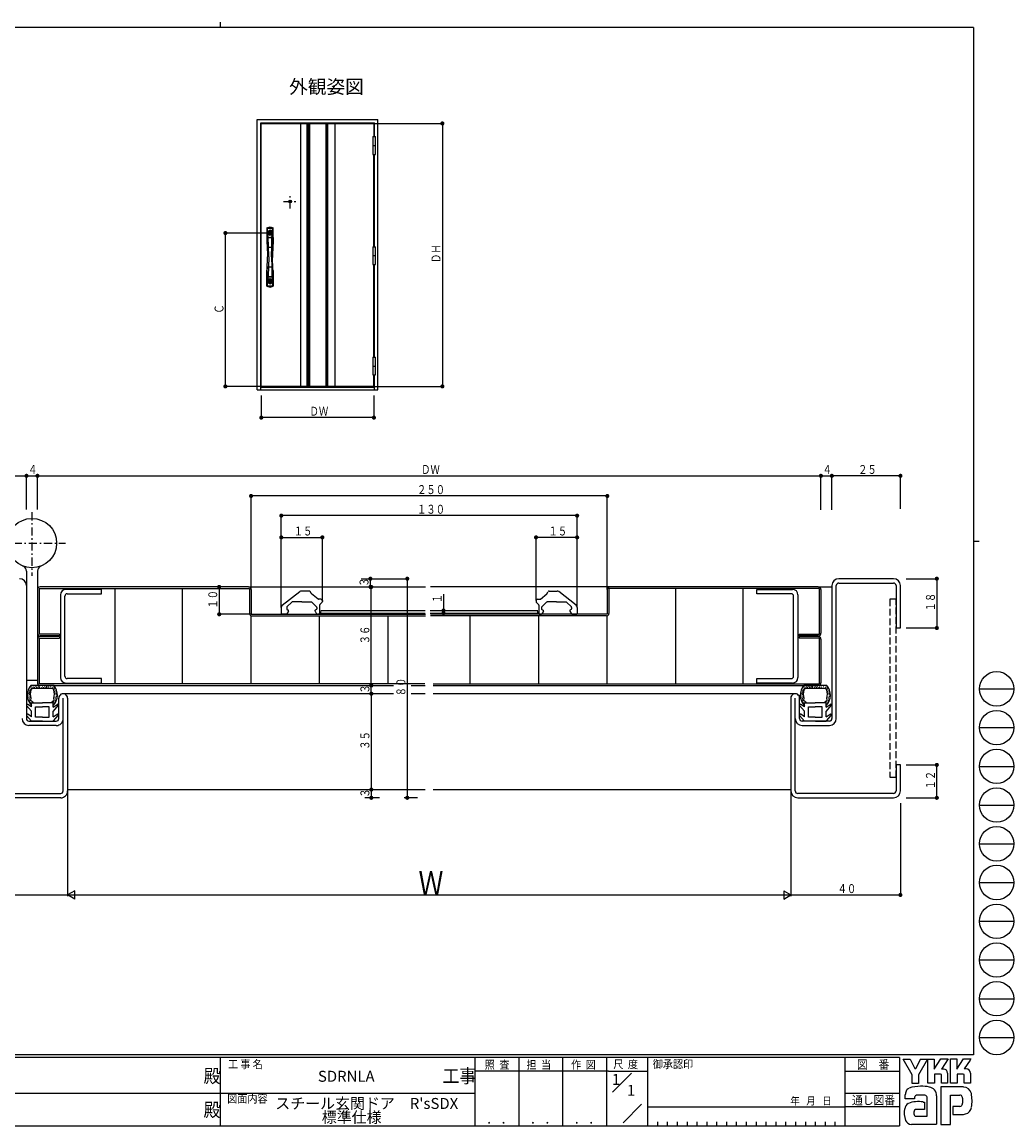
# Model space of a CAD drawing. Extents: x 19 to 586, y 9 to 412.
# Drawn here: x 224 to 586, y 9 to 412 of the extents above; entities that cross this region are included whole.
import ezdxf
from ezdxf.enums import TextEntityAlignment as Align

# ---------------------------------------------------------------- set-up
doc = ezdxf.new("R2010")
doc.units = 0
doc.linetypes.add('HASENP', pattern=[3.5, 2.5, -1])
doc.linetypes.add('ITTENSAP', pattern=[5.5, 3, -1, 0.5, -1])
for name, color, linetype in [('USER1', 3, 'CONTINUOUS'), ('YKK_11', 7, 'CONTINUOUS'), ('YKK_12', 2, 'CONTINUOUS'), ('YKK_13', 4, 'CONTINUOUS'), ('YKK_A1', 4, 'CONTINUOUS'), ('YKK_D', 6, 'CONTINUOUS'), ('YKK_ZWAK', 7, 'CONTINUOUS')]:
    doc.layers.add(name, color=color, linetype=linetype)
doc.styles.get("Standard").update_dxf_attribs({"font": 'ROMANS.SHX', "bigfont": 'EXTFONT.SHX'})
doc.styles.add('YKK_OSSTYLE1', font='romans.shx', dxfattribs={"width": 0.9, "bigfont": 'EXTFONT.SHX'})

# ---------------------------------------------------------------- blocks, each defined once
blk = doc.blocks.new('A201')
at = {"layer": 'YKK_ZWAK', "color": 8, "linetype": 'Continuous'}
for p, q in [((296.01, 412), (296.01, 410)), ((573.13, 168.56), (585.73, 168.56)), ((573.13, 154.42), (585.73, 154.42)), ((573.13, 140.28), (585.73, 140.28)), ((573.13, 126.14), (585.73, 126.14)), ((573.13, 112), (585.73, 112)), ((573.13, 97.86), (585.73, 97.86)), ((573.13, 83.72), (585.73, 83.72)), ((573.13, 69.58), (585.73, 69.58)), ((573.13, 55.44), (585.73, 55.44)), ((573.13, 41.3), (585.73, 41.3))]:
    blk.add_line(p, q, dxfattribs=at)
at = {"layer": 'YKK_ZWAK', "color": 254, "linetype": 'Continuous'}
for p, q in [((571, 410), (21, 410)), ((571, 410), (571, 35)), ((571, 222.5), (573, 222.5)), ((571, 35), (21, 35)), ((544, 34), (21, 34)), ((296, 34), (296, 9)), ((389, 34), (389, 9)), ((437, 34), (437, 9)), ((452, 34), (452, 9)), ((524, 34), (524, 9)), ((544, 34), (544, 9)), ((548.59, 27.71), (545.31, 33.35)), ((545.31, 33.35), (547.82, 33.35)), ((547.82, 33.35), (549.62, 29.99)), ((551.6, 33.43), (549.77, 29.88)), ((554.19, 33.43), (550.95, 27.7)), ((551.6, 33.43), (554.19, 33.43)), ((554.33, 24.55), (554.33, 33.41)), ((554.33, 33.41), (556.63, 33.41)), ((556.63, 29.77), (559.04, 33.45)), ((556.63, 33.41), (556.63, 29.77)), ((559.04, 33.45), (561.77, 33.45)), ((561.77, 33.45), (559.24, 29.78)), ((562.55, 24.63), (562.55, 33.49)), ((562.55, 33.49), (564.89, 33.49)), ((564.89, 29.78), (567.34, 33.49)), ((564.89, 33.49), (564.89, 29.78)), ((567.34, 33.49), (570.04, 33.49)), ((569.77, 33.02), (567.54, 29.84)), ((570.04, 33.49), (569.77, 33.02)), ((549.62, 29.99), (549.77, 29.88)), ((559.99, 29.78), (559.24, 29.78)), ((561.53, 28.24), (561.53, 24.61)), ((568.29, 29.84), (567.54, 29.84)), ((569.83, 28.24), (569.83, 24.65)), ((548.59, 24.53), (548.59, 27.71)), ((550.95, 24.53), (548.59, 24.53)), ((550.95, 27.7), (550.95, 24.53)), ((556.7, 24.55), (554.33, 24.55)), ((558.98, 27.87), (556.7, 27.87)), ((556.7, 27.87), (556.7, 24.55)), ((559.29, 27.75), (558.98, 27.87)), ((559.29, 24.61), (559.29, 27.75)), ((561.53, 24.61), (559.29, 24.61)), ((564.99, 24.63), (562.55, 24.63)), ((567.26, 27.89), (564.99, 27.89)), ((564.99, 27.89), (564.99, 24.63)), ((567.57, 27.77), (567.26, 27.89)), ((567.57, 24.65), (567.57, 27.77)), ((567.57, 24.68), (567.61, 24.65)), ((569.83, 24.65), (567.57, 24.65)), ((524, 21), (544, 21)), ((546.08, 18.95), (546.08, 20.33)), ((553.25, 20.28), (550.61, 20.23)), ((559.02, 23.22), (559.02, 9.57)), ((567.3, 23.22), (559.02, 23.22)), ((562.61, 9.57), (562.61, 20.24)), ((562.61, 20.24), (565.93, 20.24)), ((549.41, 18.95), (546.08, 18.95)), ((552.55, 17.73), (553.05, 17.62)), ((553.05, 17.62), (553.05, 15.05)), ((554.02, 12.52), (554.02, 19.47)), ((557.51, 20.01), (557.51, 9.59)), ((566.01, 16.15), (563.48, 16.15)), ((563.48, 16.15), (563.48, 13.2)), ((566.98, 19.17), (566.99, 17.29)), ((452, 16), (524, 16)), ((550, 12.52), (554.02, 12.52)), ((553.05, 15.05), (550.2, 15.05)), ((553.71, 12.52), (553.96, 12.52)), ((554.02, 12.52), (554.02, 12.52)), ((563.48, 13.2), (567.28, 13.2)), ((567.28, 13.2), (568.06, 13.37)), ((21, 9), (544, 9)), ((549.41, 9.53), (548.34, 9.53)), ((557.28, 9.55), (549.41, 9.53)), ((557.51, 9.59), (557.28, 9.55)), ((559.02, 9.57), (562.05, 9.57)), ((562.05, 9.57), (562.61, 9.57))]:
    blk.add_line(p, q, dxfattribs=at)
at = {"layer": 'YKK_ZWAK', "color": 131, "linetype": 'Continuous'}
for p, q in [((405, 34), (405, 9)), ((421, 34), (421, 9)), ((437.7, 29), (389, 29)), ((437.7, 29), (452, 29)), ((439.26, 21.33), (446.19, 28.25)), ((524, 29), (544, 29)), ((205, 21), (297, 21)), ((297, 21), (389, 21)), ((443.05, 10.18), (449.85, 16.98)), ((544, 16), (524, 16)), ((455.6, 10.5), (455.6, 9)), ((459.2, 10.5), (459.2, 9)), ((462.8, 10.5), (462.8, 9)), ((466.4, 10.5), (466.4, 9)), ((470, 10.5), (470, 9)), ((473.6, 10.5), (473.6, 9)), ((477.2, 10.5), (477.2, 9)), ((480.8, 10.5), (480.8, 9)), ((484.4, 10.5), (484.4, 9)), ((488, 10.5), (488, 9)), ((491.6, 10.5), (491.6, 9)), ((495.2, 10.5), (495.2, 9)), ((498.8, 10.5), (498.8, 9)), ((502.4, 10.5), (502.4, 9)), ((506, 10.5), (506, 9)), ((509.6, 10.5), (509.6, 9)), ((513.2, 10.5), (513.2, 9)), ((516.8, 10.5), (516.8, 9)), ((520.4, 10.5), (520.4, 9))]:
    blk.add_line(p, q, dxfattribs=at)
at = {"layer": 'YKK_ZWAK', "color": 8, "linetype": 'Continuous'}
for centre in [(579.43, 168.56), (579.43, 154.42), (579.43, 140.28), (579.43, 126.14), (579.43, 112), (579.43, 97.86), (579.43, 83.72), (579.43, 69.58), (579.43, 55.44), (579.43, 41.3)]:
    blk.add_circle(centre, 6.3, dxfattribs=at)
at = {"layer": 'YKK_ZWAK', "color": 254, "linetype": 'Continuous'}
for centre, radius, start, end in [((559.99, 28.24), 1.54, 0.0017, 89.996), ((568.29, 28.29), 1.54, 0.0017, 89.996), ((549.69, 20.31), 3.6, 158.4108, 179.7178), ((548, 21.1), 1.75, 109.0213, 161.5126), ((551.66, 10.86), 12.63, 89.8916, 109.3085), ((550.51, 19.02), 1.21, 85.5055, 126.7804), ((552.03, 8.67), 14.82, 78.7801, 91.4694), ((552.9, 19.18), 1.16, 14.7552, 72.4499), ((554.38, 20.07), 3.18, 40.6642, 80.3169), ((554.22, 20.08), 3.29, 358.7806, 38.7656), ((566.05, 19.37), 0.878, 16.4312, 96.9166), ((567.19, 20.11), 3.1, 14.4457, 87.0875), ((555.55, 18.15), 14.9, 350.9903, 10.6762), ((548.59, 14.77), 2.79, 121.8271, 169.0847), ((550.8, 8.39), 9.51, 79.381, 112.0583), ((550.91, 18.99), 1.51, 138.4638, 181.7136), ((566.01, 17.08), 0.933, 269.9547, 342.9014), ((564.38, 18.85), 2.62, 4.9342, 17.0355), ((564.36, 17.54), 2.64, 343.6902, 354.7536), ((553.61, 13.72), 7.92, 168.7637, 199.8008), ((550.84, 13.77), 1.69, 171.082, 216.7192), ((550.21, 14.01), 1.03, 90.3395, 178.0364), ((550.18, 13.6), 1.09, 230.9728, 260.7549), ((567.24, 16.32), 3.07, 285.4429, 349.9045), ((548.6, 12.25), 2.73, 207.3144, 263.5946)]:
    blk.add_arc(centre, radius, start, end, dxfattribs=at)
at = {"layer": 'YKK_ZWAK', "color": 131, "linetype": 'Continuous', "style": 'YKK_OSSTYLE1', "width": 0.9}
for s, height, p in [('工 事 名', 3, (298.87, 30.05)), ('照  査', 3, (392.56, 29.87)), ('担  当', 3, (407.82, 29.87)), ('作  図', 3, (424.09, 29.88)), ('尺  度', 3, (439.51, 30.04)), ('御承認印', 3, (453.91, 30.05)), ('図\u3000番', 3.2, (528.43, 29.81)), ('図面内容', 3, (298.58, 17.47)), ('通し図番', 3.2, (526.63, 16.8)), ('年   月   日', 2.828, (504.13, 16.74)), (' ． ．', 3.5, (392.18, 9.75)), (' ． ．', 3.5, (408.18, 9.75)), (' ． ．', 3.5, (424.18, 9.75))]:
    blk.add_text(s, height=height, dxfattribs=at).set_placement(p)
at = {"layer": 'YKK_ZWAK', "color": 254, "linetype": 'Continuous', "style": 'YKK_OSSTYLE1', "width": 0.9}
for s, p in [('殿', (289.94, 24.75)), ('工事', (377.17, 24.75)), ('殿', (289.94, 12.37))]:
    blk.add_text(s, height=5, dxfattribs=at).set_placement(p)

msp = doc.modelspace()

# ---------------------------------------------------------------- linework, layer by layer
at = {"layer": 'YKK_11'}
for p, q in [((225.3, 206.29), (225.3, 157.69)), ((519.3, 206.29), (519.3, 157.69)), ((520.9, 157.69), (520.9, 206.29)), ((541.8, 208.79), (521.8, 208.79)), ((521.8, 207.19), (541.8, 207.19)), ((542.7, 206.29), (542.7, 190.79)), ((544.3, 190.79), (544.3, 206.29)), ((237.7, 202.89), (237.7, 172.69)), ((239.3, 173.19), (239.3, 202.39)), ((252.7, 204.89), (239.7, 204.89)), ((240.2, 203.29), (252.7, 203.29)), ((252.7, 203.29), (252.7, 204.89)), ((491.9, 204.89), (504.9, 204.89)), ((491.9, 203.29), (491.9, 204.89)), ((504.4, 203.29), (491.9, 203.29)), ((505.3, 173.19), (505.3, 202.39)), ((506.9, 202.89), (506.9, 172.69)), ((542.7, 190.79), (544.3, 190.79)), ((239.7, 170.69), (252.7, 170.69)), ((252.7, 172.29), (240.2, 172.29)), ((252.7, 170.69), (252.7, 172.29)), ((491.9, 172.29), (504.4, 172.29)), ((491.9, 170.69), (491.9, 172.29)), ((504.9, 170.69), (491.9, 170.69)), ((237.1, 157.69), (237.1, 165.19)), ((238.7, 131.29), (238.7, 165.19)), ((240.3, 165.19), (240.3, 131.29)), ((504.3, 165.19), (504.3, 131.29)), ((505.9, 131.29), (505.9, 165.19)), ((507.5, 157.69), (507.5, 165.19)), ((226.2, 156.79), (236.2, 156.79)), ((236.2, 155.19), (226.2, 155.19)), ((518.4, 156.79), (508.4, 156.79)), ((508.4, 155.19), (518.4, 155.19)), ((542.7, 140.79), (542.7, 131.29)), ((544.3, 140.79), (542.7, 140.79)), ((544.3, 131.29), (544.3, 140.79)), ((202.8, 130.39), (237.8, 130.39)), ((541.8, 130.39), (506.8, 130.39)), ((237.8, 128.79), (202.8, 128.79)), ((506.8, 128.79), (541.8, 128.79))]:
    msp.add_line(p, q, dxfattribs=at)
at = {"layer": 'YKK_11', "color": 253}
for p, q in [((318.68, 199.09), (325.03, 204.08)), ((328.49, 204.29), (325.64, 204.29)), ((329.27, 203.35), (328.94, 204.01)), ((331.72, 201.36), (329.35, 203.25)), ((412.88, 201.36), (415.25, 203.25)), ((415.33, 203.35), (415.66, 204.01)), ((416.11, 204.29), (418.95, 204.29)), ((425.92, 199.09), (419.57, 204.08)), ((318.3, 198.3), (318.3, 196.09)), ((320.3, 198.25), (320.3, 197.83)), ((322.12, 200.2), (320.39, 198.46)), ((320.45, 197.57), (320.85, 197.34)), ((325.8, 200.29), (322.34, 200.29)), ((325.8, 200.29), (329.26, 200.29)), ((329.47, 200.2), (331.21, 198.46)), ((331.15, 197.57), (330.75, 197.34)), ((331.3, 198.25), (331.3, 197.83)), ((332.8, 201.29), (331.9, 201.29)), ((332.3, 199.17), (332.3, 196.09)), ((332.39, 199.38), (333.21, 200.2)), ((333.3, 200.79), (333.3, 200.41)), ((411.3, 200.79), (411.3, 200.41)), ((412.21, 199.38), (411.39, 200.2)), ((411.8, 201.29), (412.69, 201.29)), ((412.3, 199.17), (412.3, 196.09)), ((413.3, 198.25), (413.3, 197.83)), ((415.13, 200.2), (413.39, 198.46)), ((413.45, 197.57), (413.85, 197.34)), ((418.8, 200.29), (415.34, 200.29)), ((418.8, 200.29), (422.26, 200.29)), ((422.47, 200.2), (424.21, 198.46)), ((424.15, 197.57), (423.75, 197.34)), ((424.3, 198.25), (424.3, 197.83)), ((426.3, 198.3), (426.3, 196.09)), ((320.12, 195.79), (318.6, 195.79)), ((320.96, 196.93), (320.38, 195.94)), ((330.64, 196.93), (331.21, 195.94)), ((332, 195.79), (331.47, 195.79)), ((412.6, 195.79), (413.13, 195.79)), ((413.96, 196.93), (413.39, 195.94)), ((423.64, 196.93), (424.21, 195.94)), ((424.47, 195.79), (426, 195.79))]:
    msp.add_line(p, q, dxfattribs=at)
at = {"layer": 'YKK_11'}
for centre, radius, start, end in [((222.8, 206.29), 2.5, 0.0003, 90), ((521.8, 206.29), 2.5, 90, 180), ((521.8, 206.29), 0.9, 90, 180), ((541.8, 206.29), 2.5, 0, 90), ((541.8, 206.29), 0.9, 0, 90), ((239.7, 202.89), 2, 90, 180), ((240.2, 202.39), 0.9, 90, 180), ((504.4, 202.39), 0.9, 0, 90), ((504.9, 202.89), 2, 0, 90), ((239.7, 172.69), 2, 180, 270), ((240.2, 173.19), 0.9, 180, 270), ((504.4, 173.19), 0.9, 270, 0), ((504.9, 172.69), 2, 270, 0), ((238.7, 165.19), 1.6, 0.0003, 180.0008), ((505.9, 165.19), 1.6, 0, 180.0005), ((226.2, 157.69), 2.5, 180.0003, 270), ((226.2, 157.69), 0.9, 180.0003, 270), ((236.2, 157.69), 0.9, 270, 359.9993), ((236.2, 157.69), 2.5, 270, 0.0003), ((508.4, 157.69), 2.5, 180, 270), ((508.4, 157.69), 0.9, 180.001, 270), ((518.4, 157.69), 0.9, 270, 0), ((518.4, 157.69), 2.5, 270, 0), ((237.8, 131.29), 0.9, 270, 0.0003), ((237.8, 131.29), 2.5, 270, 0.0003), ((506.8, 131.29), 2.5, 180, 270), ((506.8, 131.29), 0.9, 180, 270), ((541.8, 131.29), 0.9, 270, 0), ((541.8, 131.29), 2.5, 270, 0)]:
    msp.add_arc(centre, radius, start, end, dxfattribs=at)
at = {"layer": 'YKK_11', "color": 253}
for centre, radius, start, end in [((325.64, 203.29), 1, 90, 128.1572), ((328.49, 203.79), 0.5, 26.5651, 90), ((329.54, 203.48), 0.3, 206.5651, 231.3402), ((415.06, 203.48), 0.3, 308.6598, 333.4349), ((416.11, 203.79), 0.5, 90, 153.4349), ((418.95, 203.29), 1, 51.8428, 90), ((319.3, 198.3), 1, 128.1572, 180), ((320.6, 198.25), 0.3, 135, 180), ((320.6, 197.83), 0.3, 180, 240.001), ((322.34, 199.99), 0.3, 90, 135.0021), ((329.26, 199.99), 0.3, 44.9979, 90), ((331, 197.83), 0.3, 299.999, 0), ((331, 198.25), 0.3, 0, 45), ((331.9, 201.59), 0.3, 231.3402, 270), ((332.6, 199.17), 0.3, 135, 180), ((332.8, 200.79), 0.5, 360, 90), ((333, 200.41), 0.3, 315, 0), ((411.8, 200.79), 0.5, 90, 180), ((411.6, 200.41), 0.3, 180, 225), ((412, 199.17), 0.3, 0, 45), ((412.69, 201.59), 0.3, 270, 308.6598), ((413.6, 198.25), 0.3, 135, 180), ((413.6, 197.83), 0.3, 180, 240.001), ((415.34, 199.99), 0.3, 90, 135.0021), ((422.26, 199.99), 0.3, 44.9979, 90), ((424, 197.83), 0.3, 299.999, 0), ((424, 198.25), 0.3, 0, 45), ((425.3, 198.3), 1, 0, 51.8428), ((318.6, 196.09), 0.3, 180, 270), ((320.12, 196.09), 0.3, 270, 329.9985), ((320.7, 197.08), 0.3, 329.9974, 60.001), ((330.9, 197.08), 0.3, 119.999, 210.0026), ((331.47, 196.09), 0.3, 210.0015, 270), ((332, 196.09), 0.3, 270, 0), ((412.6, 196.09), 0.3, 180, 270), ((413.13, 196.09), 0.3, 270, 329.9985), ((413.7, 197.08), 0.3, 329.9974, 60.001), ((423.9, 197.08), 0.3, 119.999, 210.0026), ((424.47, 196.09), 0.3, 210.0015, 270), ((426, 196.09), 0.3, 270, 0)]:
    msp.add_arc(centre, radius, start, end, dxfattribs=at)
at = {"layer": 'YKK_12', "linetype": 'ITTENSAP'}
for p, q in [((227.3, 233.03), (227.3, 209.83)), ((215.12, 221.79), (239.59, 221.79))]:
    msp.add_line(p, q, dxfattribs=at)
at = {"layer": 'YKK_12'}
for p, q in [((306.4, 205.79), (230.3, 205.79)), ((306.4, 205.79), (370.95, 205.79)), ((438.2, 205.79), (372.73, 205.79)), ((514.3, 205.79), (438.2, 205.79)), ((514.4, 205.79), (519.3, 205.79)), ((229.3, 204.79), (229.3, 188.89)), ((229.9, 205.19), (229.9, 188.49)), ((229.9, 205.19), (306.7, 205.19)), ((257.7, 170.39), (257.7, 205.19)), ((282.3, 170.39), (282.3, 205.19)), ((306.7, 205.19), (306.7, 196.09)), ((307.3, 204.89), (307.3, 195.79)), ((437.3, 204.89), (437.3, 195.79)), ((437.9, 205.19), (437.9, 196.09)), ((514.7, 205.19), (437.9, 205.19)), ((462.3, 170.39), (462.3, 205.19)), ((486.9, 170.39), (486.9, 205.19)), ((514.7, 205.19), (514.7, 188.49)), ((515.3, 204.79), (515.3, 188.89)), ((307.3, 195.79), (370.95, 195.79)), ((307.3, 170.39), (307.3, 195.19)), ((307.6, 195.19), (370.95, 195.19)), ((332.3, 170.39), (332.3, 195.19)), ((332.8, 197.19), (370.85, 197.19)), ((332.8, 195.79), (332.8, 196.79)), ((332.8, 196.19), (370.85, 196.19)), ((357.3, 170.39), (357.3, 195.19)), ((372.65, 197.19), (411.9, 197.19)), ((372.65, 196.19), (411.9, 196.19)), ((437.3, 195.79), (372.73, 195.79)), ((437, 195.19), (372.73, 195.19)), ((387.3, 170.39), (387.3, 195.19)), ((411.9, 195.79), (411.9, 196.79)), ((412.3, 170.39), (412.3, 195.19)), ((437.3, 170.39), (437.3, 195.19)), ((229.3, 186.69), (229.3, 170.79)), ((237.3, 188.49), (229.9, 188.49)), ((229.9, 187.09), (237.3, 187.09)), ((229.9, 187.09), (229.9, 170.39)), ((237.3, 187.89), (230.3, 187.89)), ((237.3, 187.69), (230.3, 187.69)), ((237.3, 188.49), (237.3, 187.89)), ((237.3, 187.69), (237.3, 187.09)), ((507.3, 188.49), (507.3, 187.89)), ((507.3, 188.49), (514.7, 188.49)), ((514.3, 187.89), (507.3, 187.89)), ((507.3, 187.69), (507.3, 187.09)), ((514.3, 187.69), (507.3, 187.69)), ((514.7, 187.09), (507.3, 187.09)), ((514.7, 187.09), (514.7, 170.39)), ((515.3, 186.69), (515.3, 170.79)), ((370.75, 170.39), (229.9, 170.39)), ((232.11, 169.79), (359.22, 169.79)), ((365.76, 169.79), (370.8, 169.79)), ((373.8, 170.39), (514.7, 170.39)), ((373.8, 169.79), (514.3, 169.79)), ((359.22, 166.79), (238.7, 166.79)), ((370.8, 166.79), (365.76, 166.79)), ((505.93, 166.79), (373.8, 166.79)), ((240.3, 131.79), (370.8, 131.79)), ((373.8, 131.79), (504.3, 131.79))]:
    msp.add_line(p, q, dxfattribs=at)
for centre, radius, start, end in [((230.3, 204.79), 1, 90, 180), ((306.4, 204.89), 0.9, 0, 90), ((438.2, 204.89), 0.9, 90, 180), ((514.3, 204.79), 1, 0, 90), ((307.6, 196.09), 0.9, 180, 270), ((437, 196.09), 0.9, 270, 360), ((230.3, 188.89), 1, 180, 270), ((230.3, 186.69), 1, 90, 180), ((514.3, 188.89), 1, 270, 0), ((514.3, 186.69), 1, 0, 90), ((230.3, 170.79), 1, 180, 270), ((514.3, 170.79), 1, 270, 0)]:
    msp.add_arc(centre, radius, start, end, dxfattribs=at)
at = {"layer": 'YKK_13'}
for p, q in [((225.3, 211.54), (225.3, 206.29)), ((229.3, 211.54), (229.3, 171.79)), ((225.3, 171.79), (229.3, 171.79)), ((235.35, 169.79), (226.86, 169.79)), ((227.12, 169.64), (227.32, 169.64)), ((227.9, 169.29), (228.1, 169.29)), ((228.63, 169.49), (228.83, 169.49)), ((229.7, 169.44), (229.9, 169.44)), ((229.97, 169.29), (230.17, 169.29)), ((230.97, 169.47), (231.17, 169.47)), ((231.7, 169.4), (231.9, 169.4)), ((233.11, 169.31), (233.31, 169.31)), ((234.03, 169.38), (234.23, 169.38)), ((234.71, 169.76), (234.91, 169.76)), ((235.14, 169.49), (235.34, 169.49)), ((517.49, 169.79), (509, 169.79)), ((509.26, 169.64), (509.46, 169.64)), ((510.04, 169.29), (510.24, 169.29)), ((510.77, 169.49), (510.97, 169.49)), ((511.84, 169.44), (512.04, 169.44)), ((512.11, 169.29), (512.31, 169.29)), ((513.11, 169.47), (513.31, 169.47)), ((513.84, 169.4), (514.04, 169.4)), ((515.25, 169.31), (515.45, 169.31)), ((516.17, 169.38), (516.37, 169.38)), ((516.85, 169.76), (517.05, 169.76)), ((517.28, 169.49), (517.48, 169.49)), ((225.7, 165.09), (225.7, 165.79)), ((225.82, 165.4), (226.02, 165.4)), ((226.01, 166.03), (226.21, 166.03)), ((226.02, 166.8), (226.22, 166.8)), ((226.15, 167.19), (226.35, 167.19)), ((226.19, 166.01), (226.39, 166.01)), ((226.23, 166.61), (226.43, 166.61)), ((226.32, 167.79), (226.52, 167.79)), ((226.36, 165.32), (226.56, 165.32)), ((226.43, 167.06), (226.63, 167.06)), ((226.54, 168.27), (226.74, 168.27)), ((226.56, 167.56), (226.76, 167.56)), ((226.58, 165.49), (226.78, 165.49)), ((226.6, 167.8), (226.8, 167.8)), ((226.87, 169), (227.07, 169)), ((227.06, 168.71), (227.26, 168.71)), ((227.22, 169.09), (227.42, 169.09)), ((227.58, 168.79), (234.62, 168.79)), ((228.18, 169.01), (228.38, 169.01)), ((228.9, 169.22), (229.1, 169.22)), ((229.34, 169.2), (229.54, 169.2)), ((230.63, 169.06), (230.83, 169.06)), ((231.42, 169.06), (231.62, 169.06)), ((232.1, 169.11), (232.3, 169.11)), ((232.53, 169.26), (232.73, 169.26)), ((233.19, 168.92), (233.39, 168.92)), ((234.83, 169.1), (235.03, 169.1)), ((234.9, 168.65), (235.1, 168.65)), ((235.02, 168.99), (235.22, 168.99)), ((235.3, 168.41), (235.5, 168.41)), ((235.43, 168.89), (235.63, 168.89)), ((235.49, 167.49), (235.69, 167.49)), ((235.66, 165.41), (235.86, 165.41)), ((235.71, 167.87), (235.91, 167.87)), ((235.91, 167.16), (236.11, 167.16)), ((235.94, 166.74), (236.14, 166.74)), ((236.07, 165.92), (236.27, 165.92)), ((236.22, 165.31), (236.42, 165.31)), ((236.23, 166.6), (236.43, 166.6)), ((236.27, 166.06), (236.47, 166.06)), ((507.96, 165.4), (508.16, 165.4)), ((508.15, 166.03), (508.35, 166.03)), ((508.16, 166.8), (508.36, 166.8)), ((508.29, 167.19), (508.49, 167.19)), ((508.33, 166.01), (508.53, 166.01)), ((508.37, 166.61), (508.57, 166.61)), ((508.46, 167.79), (508.66, 167.79)), ((508.5, 165.32), (508.7, 165.32)), ((508.57, 167.06), (508.77, 167.06)), ((508.68, 168.27), (508.88, 168.27)), ((508.7, 167.56), (508.9, 167.56)), ((508.72, 165.49), (508.92, 165.49)), ((508.74, 167.8), (508.94, 167.8)), ((509.01, 169), (509.21, 169)), ((509.2, 168.71), (509.4, 168.71)), ((509.36, 169.09), (509.56, 169.09)), ((509.72, 168.79), (516.76, 168.79)), ((510.32, 169.01), (510.52, 169.01)), ((511.04, 169.22), (511.24, 169.22)), ((511.48, 169.2), (511.68, 169.2)), ((512.77, 169.06), (512.97, 169.06)), ((513.56, 169.06), (513.76, 169.06)), ((514.24, 169.11), (514.44, 169.11)), ((514.66, 169.26), (514.86, 169.26)), ((515.33, 168.92), (515.53, 168.92)), ((516.97, 169.1), (517.17, 169.1)), ((517.04, 168.65), (517.24, 168.65)), ((517.16, 168.99), (517.36, 168.99)), ((517.44, 168.41), (517.64, 168.41)), ((517.57, 168.89), (517.77, 168.89)), ((517.63, 167.49), (517.83, 167.49)), ((517.8, 165.41), (518, 165.41)), ((517.85, 167.87), (518.05, 167.87)), ((518.05, 167.16), (518.25, 167.16)), ((518.08, 166.74), (518.28, 166.74)), ((518.21, 165.92), (518.41, 165.92)), ((518.36, 165.31), (518.56, 165.31)), ((518.37, 166.6), (518.57, 166.6)), ((518.41, 166.06), (518.61, 166.06)), ((227.1, 160.39), (225.36, 162.47)), ((227.1, 162.01), (225.76, 162.91)), ((226.35, 164.99), (226.55, 164.99)), ((226.4, 164.56), (226.6, 164.56)), ((226.46, 164.18), (226.66, 164.18)), ((226.79, 163.56), (226.99, 163.56)), ((227.1, 162.01), (227.1, 163.49)), ((227.1, 163.49), (231.1, 163.49)), ((228.6, 158.29), (228.6, 161.99)), ((228.6, 161.99), (231.1, 161.99)), ((235.1, 163.49), (231.1, 163.49)), ((233.6, 161.99), (231.1, 161.99)), ((233.6, 158.29), (233.6, 161.99)), ((235.03, 163.83), (235.23, 163.83)), ((235.03, 161.92), (236.47, 162.89)), ((235.1, 161.92), (235.1, 163.49)), ((235.19, 160.44), (236.87, 162.44)), ((235.33, 164.15), (235.53, 164.15)), ((235.38, 163.45), (235.58, 163.45)), ((235.81, 164.33), (236.01, 164.33)), ((235.86, 164.89), (236.06, 164.89)), ((509.24, 160.39), (507.5, 162.47)), ((509.24, 162.01), (507.9, 162.91)), ((508.49, 164.99), (508.69, 164.99)), ((508.54, 164.56), (508.74, 164.56)), ((508.6, 164.18), (508.8, 164.18)), ((508.93, 163.56), (509.13, 163.56)), ((509.24, 162.01), (509.24, 163.49)), ((509.24, 163.49), (513.24, 163.49)), ((510.74, 161.99), (513.24, 161.99)), ((510.74, 158.29), (510.74, 161.99)), ((517.24, 163.49), (513.24, 163.49)), ((515.74, 161.99), (513.24, 161.99)), ((515.74, 158.29), (515.74, 161.99)), ((517.16, 161.92), (518.61, 162.89)), ((517.17, 163.83), (517.37, 163.83)), ((517.24, 161.92), (517.24, 163.49)), ((517.33, 160.44), (519.01, 162.44)), ((517.46, 164.15), (517.66, 164.15)), ((517.52, 163.45), (517.72, 163.45)), ((517.95, 164.33), (518.15, 164.33)), ((518, 164.89), (518.2, 164.89)), ((227.1, 156.79), (225.36, 158.87)), ((227.1, 158.41), (225.76, 159.31)), ((227.1, 158.41), (227.1, 160.39)), ((231.1, 158.29), (228.6, 158.29)), ((231.1, 158.29), (233.6, 158.29)), ((235.03, 158.32), (236.47, 159.29)), ((235.1, 160.39), (235.19, 160.44)), ((235.1, 158.32), (235.1, 160.39)), ((235.19, 156.84), (236.87, 158.84)), ((509.24, 156.79), (507.5, 158.87)), ((509.24, 158.41), (507.9, 159.31)), ((509.24, 158.41), (509.24, 160.39)), ((513.24, 158.29), (510.74, 158.29)), ((513.24, 158.29), (515.74, 158.29)), ((517.16, 158.32), (518.61, 159.29)), ((517.24, 160.39), (517.33, 160.44)), ((517.24, 158.32), (517.24, 160.39)), ((517.33, 156.84), (519.01, 158.84)), ((231.2, 156.79), (227.1, 156.79)), ((231.2, 156.79), (235.1, 156.79)), ((235.1, 156.79), (235.19, 156.84)), ((513.34, 156.79), (509.24, 156.79)), ((513.34, 156.79), (517.24, 156.79)), ((517.24, 156.79), (517.33, 156.84))]:
    msp.add_line(p, q, dxfattribs=at)
at = {"layer": 'YKK_13', "linetype": 'HASENP'}
for p, q in [((542.7, 201.29), (540.4, 201.29)), ((540.4, 201.29), (540.4, 136.29)), ((542.7, 136.29), (542.7, 201.29)), ((540.4, 136.29), (542.7, 136.29))]:
    msp.add_line(p, q, dxfattribs=at)
at = {"layer": 'YKK_13', "flags": 128}
for points in [[(227.58, 168.79), (226.9, 168.24), (226.62, 166.68), (226.89, 165.2), (226.79, 164.4), (227.53, 163.9)], [(234.68, 163.9), (235.41, 164.4), (235.31, 165.2), (235.58, 166.68), (235.31, 168.24), (234.62, 168.79)], [(509.72, 168.79), (509.04, 168.24), (508.76, 166.68), (509.03, 165.2), (508.93, 164.4), (509.67, 163.9)], [(516.82, 163.9), (517.55, 164.4), (517.45, 165.2), (517.72, 166.68), (517.45, 168.24), (516.76, 168.79)]]:
    msp.add_lwpolyline(points, dxfattribs=at)
at = {"layer": 'YKK_13'}
msp.add_circle((227.3, 221.79), 9, dxfattribs=at)
for centre, radius, start, end in [((223.3, 211.54), 2, 0, 68.6765), ((231.3, 211.54), 2, 111.3239, 180), ((231.1, 166.29), 5.5, 140.4804, 223.3418), ((231.1, 166.29), 5.5, 316.6582, 39.5196), ((513.24, 166.29), 5.5, 140.4804, 223.3418), ((513.24, 166.29), 5.5, 316.6582, 39.5196), ((225.59, 162.66), 0.3, 56.2111, 220.0024), ((231.1, 166.29), 4.3, 213.7499, 220.6293), ((231.1, 166.29), 4.3, 319.3705, 326.2499), ((236.64, 162.64), 0.3, 319.9976, 123.7889), ((507.73, 162.66), 0.3, 56.2111, 220.0024), ((513.24, 166.29), 4.3, 213.7499, 220.6293), ((513.24, 166.29), 4.3, 319.3705, 326.2499), ((518.78, 162.64), 0.3, 319.9976, 123.7889), ((225.59, 159.06), 0.3, 56.2111, 220.0024), ((236.64, 159.04), 0.3, 319.9976, 123.7889), ((507.73, 159.06), 0.3, 56.2111, 220.0024), ((518.78, 159.04), 0.3, 319.9976, 123.7889)]:
    msp.add_arc(centre, radius, start, end, dxfattribs=at)
at = {"layer": 'YKK_A1'}
for p, q in [((309.56, 376.43), (353.56, 376.43)), ((309.56, 277.68), (309.56, 376.43)), ((310.81, 375.18), (352.31, 375.18)), ((310.81, 277.68), (310.81, 375.18)), ((311.01, 374.98), (352.11, 374.98)), ((311.01, 278.98), (311.01, 374.98)), ((325.31, 374.98), (325.31, 278.98)), ((327.81, 278.98), (327.81, 374.98)), ((328.16, 278.98), (328.16, 374.98)), ((328.34, 278.98), (328.34, 374.98)), ((328.36, 278.98), (328.36, 374.98)), ((328.49, 278.98), (328.49, 374.98)), ((328.56, 374.98), (328.56, 278.98)), ((334.56, 374.98), (334.56, 278.98)), ((334.64, 278.98), (334.64, 374.98)), ((334.76, 278.98), (334.76, 374.98)), ((334.79, 278.98), (334.79, 374.98)), ((334.96, 278.98), (334.96, 374.98)), ((335.31, 278.98), (335.31, 374.98)), ((337.81, 374.98), (337.81, 278.98)), ((352.11, 374.98), (352.11, 370.18)), ((352.31, 370.18), (352.31, 375.18)), ((353.56, 277.68), (353.56, 376.43)), ((351.76, 370.18), (352.66, 370.18)), ((351.76, 370.18), (351.76, 363.68)), ((351.76, 366.93), (352.66, 366.93)), ((352.66, 363.68), (352.66, 370.18)), ((351.76, 363.68), (352.66, 363.68)), ((352.11, 329.98), (352.11, 363.68)), ((352.31, 329.98), (352.31, 363.68)), ((313.04, 336.93), (314.21, 337.23)), ((313.04, 336.93), (313.04, 331.15)), ((313.19, 336.72), (315.24, 336.72)), ((313.19, 336.72), (313.19, 333.4)), ((313.45, 335.35), (313.56, 335.59)), ((314.21, 337.23), (315.39, 336.93)), ((314.86, 335.59), (314.98, 335.35)), ((315.24, 336.72), (315.24, 333.4)), ((315.39, 331.15), (315.39, 336.93)), ((313.09, 331.16), (313.04, 331.15)), ((313.04, 331.15), (313.19, 330.6)), ((313.09, 333.4), (313.09, 331.16)), ((313.19, 333.4), (313.09, 333.4)), ((313.19, 333.3), (313.09, 333.3)), ((313.09, 331.16), (313.19, 330.79)), ((313.19, 333.4), (315.24, 333.4)), ((313.19, 333.3), (315.24, 333.3)), ((313.19, 333.3), (313.19, 330.6)), ((313.19, 330.6), (313.29, 326.35)), ((313.76, 333.51), (313.76, 333.61)), ((314.66, 333.51), (314.66, 333.61)), ((315.24, 330.6), (315.14, 326.35)), ((315.24, 333.4), (315.34, 333.4)), ((315.24, 333.3), (315.24, 330.6)), ((315.24, 333.3), (315.34, 333.3)), ((315.34, 331.16), (315.24, 330.79)), ((315.39, 331.15), (315.24, 330.6)), ((315.34, 333.4), (315.34, 331.16)), ((315.34, 331.16), (315.39, 331.15)), ((351.76, 329.98), (352.66, 329.98)), ((351.76, 329.98), (351.76, 323.48)), ((351.76, 326.73), (352.66, 326.73)), ((352.66, 323.48), (352.66, 329.98)), ((313.19, 321.81), (313.29, 326.05)), ((313.29, 326.05), (313.29, 326.35)), ((315.14, 326.35), (315.14, 326.05)), ((315.24, 321.81), (315.14, 326.05)), ((351.76, 323.48), (352.66, 323.48)), ((352.11, 289.68), (352.11, 323.48)), ((352.31, 289.68), (352.31, 323.48)), ((313.04, 321.25), (313.19, 321.81)), ((313.09, 321.25), (313.04, 321.25)), ((313.04, 315.53), (313.04, 321.25)), ((313.09, 321.25), (313.19, 321.62)), ((313.09, 319.01), (313.09, 321.25)), ((313.19, 319.11), (313.09, 319.11)), ((313.19, 319.01), (313.09, 319.01)), ((313.19, 319.11), (313.19, 321.81)), ((313.19, 319.11), (315.24, 319.11)), ((313.19, 319.01), (315.24, 319.01)), ((313.19, 315.74), (313.19, 319.01)), ((313.46, 318.89), (313.46, 318.99)), ((313.51, 318.87), (313.51, 318.97)), ((313.76, 318.9), (313.76, 318.8)), ((314.66, 318.9), (314.66, 318.8)), ((314.91, 318.88), (314.91, 318.98)), ((314.96, 318.89), (314.96, 318.99)), ((315.39, 321.25), (315.24, 321.81)), ((315.24, 319.11), (315.24, 321.81)), ((315.34, 321.25), (315.24, 321.62)), ((315.24, 319.11), (315.34, 319.11)), ((315.24, 319.01), (315.34, 319.01)), ((315.24, 315.74), (315.24, 319.01)), ((315.34, 321.25), (315.39, 321.25)), ((315.34, 319.01), (315.34, 321.25)), ((315.39, 321.25), (315.39, 315.53)), ((313.04, 315.53), (314.21, 315.23)), ((313.19, 315.74), (315.24, 315.74)), ((313.45, 317.11), (313.56, 316.87)), ((314.21, 315.23), (315.39, 315.53)), ((314.86, 316.87), (314.98, 317.11)), ((351.76, 289.68), (352.66, 289.68)), ((351.76, 289.68), (351.76, 283.18)), ((351.76, 286.43), (352.66, 286.43)), ((352.66, 283.18), (352.66, 289.68)), ((351.76, 283.18), (352.66, 283.18)), ((352.11, 278.98), (352.11, 283.18)), ((352.31, 277.68), (352.31, 283.18)), ((310.81, 278.68), (352.31, 278.68)), ((352.11, 278.98), (311.01, 278.98)), ((309.56, 277.68), (353.56, 277.68))]:
    msp.add_line(p, q, dxfattribs=at)
at = {"layer": 'YKK_A1', "linetype": 'ITTENSAP'}
for p, q in [((321.56, 343.98), (321.56, 348.98)), ((319.06, 346.48), (324.06, 346.48)), ((314.21, 316.63), (314.21, 318.33))]:
    msp.add_line(p, q, dxfattribs=at)
at = {"layer": 'YKK_A1', "linetype": 'HASENP'}
for p, q in [((313.19, 330.6), (313.41, 329.78)), ((315.24, 330.6), (315.02, 329.78)), ((313.41, 329.78), (315.02, 329.78)), ((313.19, 321.81), (313.41, 322.63)), ((313.41, 322.63), (315.02, 322.63)), ((315.24, 321.81), (315.02, 322.63))]:
    msp.add_line(p, q, dxfattribs=at)
at = {"layer": 'YKK_A1', "flags": 128}
for points in [[(313.74, 326.35), (313.62, 330.25), (313.51, 333.2), (313.19, 336.72)], [(314.69, 326.35), (314.81, 322.46), (314.92, 319.51), (315.24, 315.99)]]:
    msp.add_lwpolyline(points, dxfattribs=at)
at = {"layer": 'YKK_A1', "extrusion": (0, 0, -1), "flags": 128}
for points in [[(-314.69, 326.35), (-314.81, 330.25), (-314.92, 333.2), (-315.24, 336.72)], [(-313.74, 326.35), (-313.62, 322.46), (-313.51, 319.51), (-313.19, 315.99)]]:
    msp.add_lwpolyline(points, dxfattribs=at)
at = {"layer": 'YKK_A1'}
for centre, radius in [((321.56, 346.48), 0.5), ((314.21, 334.98), 0.85), ((314.21, 334.98), 0.45), ((314.21, 334.98), 0.35), ((314.21, 317.48), 0.85), ((314.21, 317.48), 0.45), ((314.21, 317.48), 0.35), ((314.21, 317.48), 0.3)]:
    msp.add_circle(centre, radius, dxfattribs=at)
for centre, radius, start, end in [((314.21, 335.27), 0.721, 25.8413, 154.1587), ((314.21, 334.98), 0.337, 90, 270), ((314.21, 334.98), 0.337, 270, 90), ((314.21, 317.18), 0.721, 205.8413, 334.1587)]:
    msp.add_arc(centre, radius, start, end, dxfattribs=at)
at = {"layer": 'YKK_D'}
for p, q in [((352.11, 374.98), (377.61, 374.98)), ((377.11, 374.98), (377.11, 278.98)), ((314.21, 334.98), (297.42, 334.98)), ((297.92, 278.98), (297.92, 334.98)), ((311.01, 278.98), (297.42, 278.98)), ((352.11, 278.98), (377.61, 278.98)), ((311.01, 275.68), (311.01, 267.09)), ((352.11, 275.68), (352.11, 267.09)), ((352.11, 267.59), (311.01, 267.59)), ((200.3, 246.34), (225.3, 246.34)), ((225.3, 234.03), (225.3, 246.84)), ((225.3, 234.03), (225.3, 246.84)), ((225.3, 246.34), (229.3, 246.34)), ((229.3, 234.03), (229.3, 246.84)), ((229.3, 234.03), (229.3, 246.84)), ((229.3, 246.34), (515.3, 246.34)), ((515.3, 233.9), (515.3, 246.84)), ((515.3, 233.9), (515.3, 246.84)), ((515.3, 246.34), (519.3, 246.34)), ((519.3, 233.89), (519.3, 246.84)), ((519.3, 234.29), (519.3, 246.84)), ((544.3, 246.34), (519.3, 246.34)), ((544.3, 234.29), (544.3, 246.84)), ((307.3, 204.89), (307.3, 239.48)), ((437.3, 238.98), (307.3, 238.98)), ((437.3, 204.89), (437.3, 239.48)), ((318.3, 198.3), (318.3, 232.3)), ((426.3, 231.8), (318.3, 231.8)), ((426.3, 198.3), (426.3, 232.3)), ((318.3, 198.3), (318.3, 224.37)), ((318.3, 223.87), (333.3, 223.87)), ((333.3, 200.79), (333.3, 224.37)), ((411.3, 200.79), (411.3, 224.37)), ((426.3, 223.87), (411.3, 223.87)), ((426.3, 198.3), (426.3, 224.37)), ((295.64, 205.79), (295.64, 195.79)), ((347.51, 208.79), (353.66, 208.79)), ((350.85, 205.79), (350.85, 208.79)), ((351.15, 169.79), (351.15, 205.79)), ((353.66, 208.79), (364.8, 208.79)), ((364.3, 208.79), (364.3, 128.79)), ((546.38, 208.79), (558.08, 208.79)), ((557.58, 208.79), (557.58, 190.79)), ((377.5, 203.09), (377.5, 196.19)), ((307.3, 195.79), (295.14, 195.79)), ((546.38, 190.79), (558.08, 190.79)), ((351.17, 166.79), (351.17, 169.79)), ((351.17, 166.79), (351.17, 131.79)), ((546.38, 140.79), (558.08, 140.79)), ((557.58, 128.79), (557.58, 140.79)), ((240.3, 131.29), (240.3, 92.82)), ((351.17, 131.79), (351.17, 128.79)), ((504.3, 131.29), (504.3, 92.82)), ((240.3, 126.66), (240.3, 92.82)), ((240.3, 126.66), (240.3, 92.82)), ((354.17, 128.79), (348.8, 128.79)), ((368.07, 128.79), (363.17, 128.79)), ((504.3, 126.3), (504.3, 92.82)), ((504.3, 126.3), (504.3, 92.82)), ((544.3, 126.79), (544.3, 92.82)), ((546.38, 128.79), (558.08, 128.79)), ((200.3, 93.32), (240.3, 93.32)), ((242.9, 94.82), (240.3, 93.32)), ((242.9, 91.82), (240.3, 93.32)), ((240.3, 93.32), (504.3, 93.32)), ((242.9, 91.82), (242.9, 94.82)), ((501.7, 94.82), (501.7, 91.82)), ((501.7, 94.82), (504.3, 93.32)), ((501.7, 91.82), (504.3, 93.32)), ((504.3, 93.32), (544.3, 93.32))]:
    msp.add_line(p, q, dxfattribs=at)
at = {"layer": 'YKK_D', "const_width": 0.75}
for points in [[(377.48, 374.98, 1), (376.73, 374.98, 1)], [(298.29, 334.98, 1), (297.54, 334.98, 1)], [(298.29, 278.98, 1), (297.54, 278.98, 1)], [(377.48, 278.98, 1), (376.73, 278.98, 1)], [(311.39, 267.59, 1), (310.64, 267.59, 1)], [(352.49, 267.59, 1), (351.74, 267.59, 1)], [(225.67, 246.34, 1), (224.92, 246.34, 1)], [(225.67, 246.34, 1), (224.92, 246.34, 1)], [(229.67, 246.34, 1), (228.92, 246.34, 1)], [(229.67, 246.34, 1), (228.92, 246.34, 1)], [(515.67, 246.34, 1), (514.92, 246.34, 1)], [(515.67, 246.34, 1), (514.92, 246.34, 1)], [(519.67, 246.34, 1), (518.92, 246.34, 1)], [(519.67, 246.34, 1), (518.92, 246.34, 1)], [(544.67, 246.34, 1), (543.92, 246.34, 1)], [(307.67, 238.98, 1), (306.92, 238.98, 1)], [(437.67, 238.98, 1), (436.92, 238.98, 1)], [(318.67, 231.8, 1), (317.92, 231.8, 1)], [(426.67, 231.8, 1), (425.92, 231.8, 1)], [(318.67, 223.87, 1), (317.92, 223.87, 1)], [(333.67, 223.87, 1), (332.92, 223.87, 1)], [(411.67, 223.87, 1), (410.92, 223.87, 1)], [(426.67, 223.87, 1), (425.92, 223.87, 1)], [(296.02, 205.79, 1), (295.27, 205.79, 1)], [(351.23, 208.79, 1), (350.48, 208.79, 1)], [(351.23, 205.79, 1), (350.48, 205.79, 1)], [(351.53, 205.79, 1), (350.78, 205.79, 1)], [(364.67, 208.79, 1), (363.92, 208.79, 1)], [(557.96, 208.79, 1), (557.21, 208.79, 1)], [(377.88, 197.19, 1), (377.13, 197.19, 1)], [(296.02, 195.79, 1), (295.27, 195.79, 1)], [(377.88, 196.19, 1), (377.13, 196.19, 1)], [(557.96, 190.79, 1), (557.21, 190.79, 1)], [(351.53, 169.79, 1), (350.78, 169.79, 1)], [(351.55, 169.79, 1), (350.8, 169.79, 1)], [(351.55, 166.79, 1), (350.8, 166.79, 1)], [(351.55, 166.79, 1), (350.8, 166.79, 1)], [(557.96, 140.79, 1), (557.21, 140.79, 1)], [(351.55, 131.79, 1), (350.8, 131.79, 1)], [(351.55, 131.79, 1), (350.8, 131.79, 1)], [(351.55, 128.79, 1), (350.8, 128.79, 1)], [(364.67, 128.79, 1), (363.92, 128.79, 1)], [(557.96, 128.79, 1), (557.21, 128.79, 1)], [(544.67, 93.32, 1), (543.92, 93.32, 1)]]:
    msp.add_lwpolyline(points, format="xyb", close=True, dxfattribs=at)

# ---------------------------------------------------------------- block references
at = {"layer": 'YKK_ZWAK'}
msp.add_blockref('A201', (0, 0), dxfattribs=at)

# ---------------------------------------------------------------- texts
at = {"layer": 'USER1', "color": 0}
msp.add_text('外観姿図', height=5, dxfattribs=at).set_placement((321.15, 385.89))
at = {"layer": 'USER1', "color": 3}
for s, p in [('SDRNLA', (331.68, 25.12)), ('1', (439, 24))]:
    msp.add_text(s, height=4, dxfattribs=at).set_placement(p)
for s, p in [('1', (446, 22)), ("スチール玄関ドア\u3000R'sSDX", (349.5, 17.2)), ('標準仕様', (344, 12.17))]:
    msp.add_text(s, height=4, dxfattribs=at).set_placement(p, align=Align.MIDDLE_CENTER)
at = {"layer": 'YKK_D', "color": 6, "width": 0.766871}
for s, p in [('ＤＨ', (376.41, 324.03)), ('Ｃ', (297.22, 305.53)), ('３', (350.15, 205.84)), ('１０', (294.94, 197.84)), ('１', (376.8, 199.84)), ('１８', (556.88, 196.84)), ('３６', (350.45, 184.84)), ('３', (350.47, 166.84)), ('８０', (363.6, 165.84)), ('３５', (350.47, 146.34)), ('１２', (556.88, 131.84)), ('３', (350.47, 128.84))]:
    msp.add_text(s, height=3.26, rotation=90, dxfattribs=at).set_placement(p)
at = {"layer": 'YKK_D', "color": 6}
for s, height, width, p in [('ＤＷ', 3.26, 0.766871, (328.62, 268.29)), ('４', 3.26, 0.766871, (225.85, 247.04)), ('ＤＷ', 3.26, 0.766871, (369.35, 247.04)), ('４', 3.26, 0.766871, (515.85, 247.04)), ('２５', 3.26, 0.766871, (528.85, 247.04)), ('２５０', 3.26, 0.766871, (367.85, 239.68)), ('１３０', 3.26, 0.766871, (367.85, 232.5)), ('１５', 3.26, 0.766871, (322.85, 224.57)), ('１５', 3.26, 0.766871, (415.85, 224.57)), ('Ｗ', 8.7, 0.766284, (368.39, 93.32)), ('４０', 3.26, 0.766871, (521.35, 94.02))]:
    msp.add_text(s, height=height, dxfattribs=dict(at, width=width)).set_placement(p)

doc.saveas('drawing.dxf')
